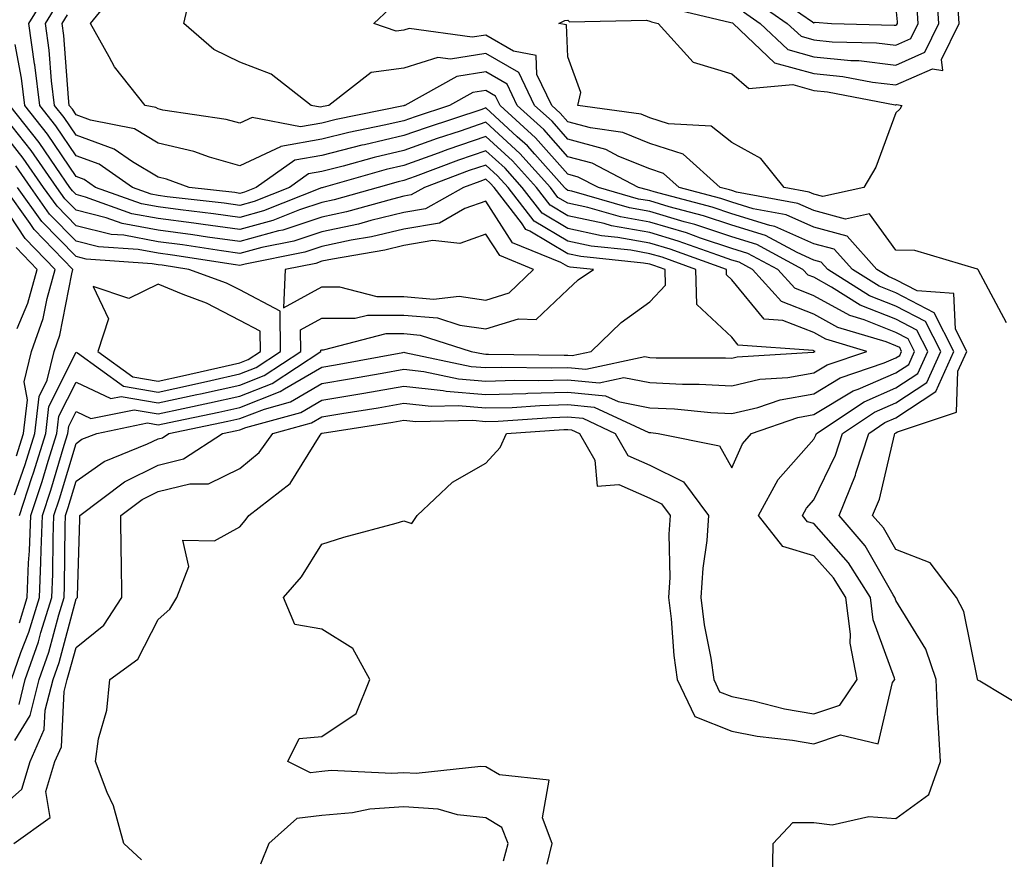
# Model space of a CAD drawing. Units: inches. Extents: x 1031843 to 1034483, y 7221338 to 7223978.
# Drawn here: x 1032381 to 1032501, y 7221430 to 7221532 of the extents above; entities that cross this region are included whole.
import ezdxf

# ---------------------------------------------------------------- set-up
doc = ezdxf.new("R2010")
doc.units = ezdxf.units.IN
doc.header["$MEASUREMENT"] = 0
doc.layers.add('Contour_10317221', color=7, linetype='Continuous', true_color=0x3a7ffb)

msp = doc.modelspace()

# ---------------------------------------------------------------- linework, layer by layer
at = {"layer": 'Contour_10317221'}
for points in [[(1032469.48, 7221533.35, 2924), (1032471.51, 7221531.92, 2924), (1032474.89, 7221528.76, 2924), (1032478.05, 7221527.86, 2924), (1032482.56, 7221527.41, 2924), (1032483.52, 7221527.39, 2924), (1032488.05, 7221526.84, 2924), (1032491.57, 7221528.4, 2924), (1032493.28, 7221531.92, 2924), (1032492.97, 7221536.84, 2924)], [(1032472.99, 7221426.98, 2925), (1032473.09, 7221431.92, 2925), (1032475.49, 7221434.48, 2925), (1032478.05, 7221434.48, 2925), (1032480.3, 7221434.17, 2925), (1032484.77, 7221435.2, 2925), (1032488.05, 7221434.97, 2925), (1032492.07, 7221437.9, 2925), (1032493.5, 7221441.92, 2925), (1032493.23, 7221446.74, 2925), (1032493.17, 7221447.04, 2925), (1032492.97, 7221451.92, 2925), (1032491.72, 7221455.59, 2925), (1032488.05, 7221461.55, 2925), (1032487.95, 7221461.82, 2925), (1032487.93, 7221461.92, 2925), (1032487.74, 7221462.23, 2925), (1032484.32, 7221468.19, 2925), (1032481.12, 7221471.92, 2925), (1032483.13, 7221476.84, 2925), (1032483.19, 7221477.06, 2925), (1032484.75, 7221481.92, 2925), (1032486.72, 7221483.25, 2925), (1032488.05, 7221483.81, 2925), (1032492.93, 7221487.04, 2925), (1032495.12, 7221491.92, 2925), (1032492.74, 7221496.61, 2925), (1032488.05, 7221499.07, 2925), (1032486, 7221499.87, 2925), (1032482.76, 7221501.92, 2925), (1032480.53, 7221504.4, 2925), (1032478.05, 7221505.06, 2925), (1032473.3, 7221507.17, 2925), (1032472.7, 7221507.27, 2925), (1032468.05, 7221508.72, 2925), (1032465.63, 7221509.5, 2925), (1032458.58, 7221511.39, 2925), (1032458.05, 7221511.55, 2925), (1032457.74, 7221511.61, 2925), (1032456.66, 7221511.92, 2925), (1032451, 7221514.87, 2925), (1032448.05, 7221515.67, 2925), (1032445.1, 7221518.97, 2925), (1032441.88, 7221521.92, 2925), (1032440.63, 7221524.5, 2925), (1032438.05, 7221526, 2925), (1032434.51, 7221525.46, 2925), (1032428.17, 7221521.92, 2925), (1032428.07, 7221521.9, 2925), (1032428.05, 7221521.88, 2925), (1032427.99, 7221521.86, 2925), (1032419.77, 7221520.2, 2925), (1032418.05, 7221519.77, 2925), (1032415.43, 7221519.3, 2925), (1032409.53, 7221520.44, 2925), (1032408.05, 7221519.75, 2925), (1032406.35, 7221520.22, 2925), (1032398.62, 7221521.35, 2925), (1032398.05, 7221521.49, 2925), (1032397.78, 7221521.65, 2925), (1032396.47, 7221521.92, 2925), (1032392.74, 7221526.61, 2925), (1032392.11, 7221527.86, 2925), (1032389.83, 7221531.92, 2925), (1032393.5, 7221536.47, 2925)], [(1032504.24, 7221448.11, 2924), (1032498.28, 7221451.69, 2924), (1032498.05, 7221451.84, 2924), (1032498.03, 7221451.9, 2924), (1032498.03, 7221451.94, 2924), (1032496.33, 7221460.2, 2924), (1032495.43, 7221461.92, 2924), (1032492.25, 7221466.12, 2924), (1032488.05, 7221467.76, 2924), (1032486.53, 7221470.4, 2924), (1032485.22, 7221471.92, 2924), (1032486.06, 7221473.91, 2924), (1032487.87, 7221481.74, 2924), (1032487.93, 7221481.92, 2924), (1032488.01, 7221481.96, 2924), (1032488.05, 7221482, 2924), (1032488.25, 7221482.12, 2924), (1032495.47, 7221484.5, 2924), (1032495.63, 7221489.5, 2924), (1032496.7, 7221491.92, 2924), (1032495.34, 7221494.63, 2924), (1032495.12, 7221498.99, 2924), (1032490.67, 7221499.3, 2924), (1032488.05, 7221500.67, 2924), (1032487.17, 7221501.04, 2924), (1032485.75, 7221501.92, 2924), (1032482.11, 7221505.98, 2924), (1032478.05, 7221507.08, 2924), (1032474.69, 7221508.56, 2924), (1032470.65, 7221509.32, 2924), (1032468.05, 7221510.12, 2924), (1032466.7, 7221510.57, 2924), (1032461.64, 7221511.92, 2924), (1032459.73, 7221513.6, 2924), (1032458.05, 7221514.17, 2924), (1032454.28, 7221515.69, 2924), (1032452.66, 7221516.53, 2924), (1032448.05, 7221517.8, 2924), (1032446.12, 7221519.99, 2924), (1032443.97, 7221521.92, 2924), (1032442.05, 7221525.92, 2924), (1032438.05, 7221528.25, 2924), (1032433.71, 7221527.58, 2924), (1032432.19, 7221527.78, 2924), (1032428.05, 7221526.45, 2924), (1032424.05, 7221525.92, 2924), (1032418.87, 7221521.92, 2924), (1032418.19, 7221521.78, 2924), (1032418.05, 7221521.74, 2924), (1032417.84, 7221521.71, 2924), (1032416.74, 7221521.92, 2924), (1032411.86, 7221525.73, 2924), (1032408.05, 7221527.19, 2924), (1032404.87, 7221528.74, 2924), (1032401.19, 7221531.92, 2924), (1032402.13, 7221536, 2924)], [(1032472.19, 7221536.06, 2926), (1032477.87, 7221532.1, 2926), (1032478.05, 7221531.98, 2926), (1032478.19, 7221532.06, 2926), (1032480.2, 7221531.92, 2926), (1032487.85, 7221531.72, 2926), (1032488.05, 7221531.71, 2926), (1032488.19, 7221531.78, 2926), (1032488.26, 7221531.92, 2926), (1032488.25, 7221532.12, 2926), (1032488.05, 7221534.15, 2926)], [(1032380.47, 7221431.92, 2928), (1032384.91, 7221435.06, 2928), (1032384.38, 7221438.25, 2928), (1032385.47, 7221441.92, 2928), (1032386.27, 7221443.7, 2928), (1032386.59, 7221450.46, 2928), (1032386.96, 7221451.92, 2928), (1032387.23, 7221452.74, 2928), (1032388.05, 7221455.79, 2928), (1032391.45, 7221458.52, 2928), (1032393.64, 7221461.92, 2928), (1032393.6, 7221466.37, 2928), (1032393.54, 7221467.41, 2928), (1032393.52, 7221471.92, 2928), (1032396.1, 7221473.87, 2928), (1032398.05, 7221474.83, 2928), (1032401.92, 7221475.79, 2928), (1032404.2, 7221475.77, 2928), (1032408.05, 7221477.64, 2928), (1032410.39, 7221479.58, 2928), (1032412.05, 7221481.92, 2928), (1032416.76, 7221483.21, 2928), (1032418.05, 7221483.95, 2928), (1032420.49, 7221484.36, 2928), (1032424.91, 7221485.06, 2928), (1032428.05, 7221485.59, 2928), (1032431.37, 7221485.24, 2928), (1032434.65, 7221485.32, 2928), (1032438.05, 7221485.03, 2928), (1032441.23, 7221485.1, 2928), (1032444.63, 7221485.34, 2928), (1032448.05, 7221485.44, 2928), (1032451.25, 7221485.12, 2928), (1032457.93, 7221482.04, 2928), (1032458.05, 7221482.02, 2928), (1032458.15, 7221482.02, 2928), (1032459.05, 7221481.92, 2928), (1032466.55, 7221480.42, 2928), (1032468.05, 7221477.72, 2928), (1032469.34, 7221480.63, 2928), (1032470.45, 7221481.92, 2928), (1032476.1, 7221483.87, 2928), (1032478.05, 7221484.22, 2928), (1032482.85, 7221487.12, 2928), (1032483.44, 7221487.31, 2928), (1032488.05, 7221489.3, 2928), (1032489.63, 7221490.34, 2928), (1032490.34, 7221491.92, 2928), (1032489.57, 7221493.44, 2928), (1032488.05, 7221494.22, 2928), (1032484.2, 7221495.77, 2928), (1032482.42, 7221496.3, 2928), (1032478.05, 7221498.72, 2928), (1032475.75, 7221499.62, 2928), (1032473.66, 7221501.92, 2928), (1032470, 7221503.87, 2928), (1032468.05, 7221504.48, 2928), (1032464.22, 7221505.75, 2928), (1032462.5, 7221506.37, 2928), (1032458.05, 7221507.7, 2928), (1032454.48, 7221508.35, 2928), (1032450.49, 7221509.48, 2928), (1032448.05, 7221510.01, 2928), (1032446.84, 7221510.71, 2928), (1032445.92, 7221511.92, 2928), (1032442.19, 7221516.06, 2928), (1032438.05, 7221519.87, 2928), (1032434.92, 7221518.8, 2928), (1032432.09, 7221517.88, 2928), (1032428.05, 7221516.41, 2928), (1032424.4, 7221515.57, 2928), (1032420.63, 7221514.5, 2928), (1032418.05, 7221513.85, 2928), (1032416.41, 7221513.56, 2928), (1032414.09, 7221511.92, 2928), (1032409.77, 7221510.2, 2928), (1032408.05, 7221509.73, 2928), (1032406.14, 7221510.01, 2928), (1032399.18, 7221510.79, 2928), (1032398.05, 7221510.94, 2928), (1032397.23, 7221511.1, 2928), (1032394.92, 7221511.92, 2928), (1032390.88, 7221514.75, 2928), (1032388.05, 7221515.77, 2928), (1032385.57, 7221519.44, 2928), (1032383.62, 7221521.92, 2928), (1032383.01, 7221526.88, 2928), (1032382.97, 7221527, 2928), (1032382.31, 7221531.92, 2928), (1032384.48, 7221535.49, 2928)], [(1032460.04, 7221533.91, 2923), (1032467.93, 7221532.04, 2923), (1032468.11, 7221531.98, 2923), (1032468.19, 7221531.92, 2923), (1032473.26, 7221527.13, 2923), (1032478.05, 7221525.81, 2923), (1032481.59, 7221525.46, 2923), (1032485.22, 7221524.75, 2923), (1032488.05, 7221524.42, 2923), (1032492.52, 7221526.39, 2923), (1032493.79, 7221526.18, 2923), (1032493.64, 7221527.51, 2923), (1032495.78, 7221531.92, 2923), (1032495.63, 7221534.34, 2923)], [(1032470.82, 7221534.69, 2925), (1032474.81, 7221531.92, 2925), (1032476.49, 7221530.36, 2925), (1032478.05, 7221529.91, 2925), (1032480.28, 7221529.69, 2925), (1032485.69, 7221529.56, 2925), (1032488.05, 7221529.28, 2925), (1032489.89, 7221530.08, 2925), (1032490.76, 7221531.92, 2925), (1032490.61, 7221534.48, 2925)], [(1032396.04, 7221429.91, 2927), (1032393.89, 7221431.92, 2927), (1032392.62, 7221436.49, 2927), (1032391.84, 7221438.13, 2927), (1032390.41, 7221441.92, 2927), (1032390.78, 7221444.65, 2927), (1032391.82, 7221448.15, 2927), (1032392.17, 7221451.92, 2927), (1032395.57, 7221454.4, 2927), (1032398.05, 7221459.22, 2927), (1032399.5, 7221460.47, 2927), (1032400.35, 7221461.92, 2927), (1032401.8, 7221465.67, 2927), (1032401.06, 7221468.91, 2927), (1032404.96, 7221468.83, 2927), (1032408.05, 7221470.53, 2927), (1032408.69, 7221471.28, 2927), (1032409.14, 7221471.92, 2927), (1032414.16, 7221475.81, 2927), (1032417.84, 7221481.71, 2927), (1032417.99, 7221481.92, 2927), (1032418.03, 7221481.94, 2927), (1032418.07, 7221481.94, 2927), (1032426.68, 7221483.29, 2927), (1032428.05, 7221483.52, 2927), (1032429.5, 7221483.37, 2927), (1032436.45, 7221483.52, 2927), (1032438.05, 7221483.38, 2927), (1032439.55, 7221483.42, 2927), (1032446.1, 7221483.87, 2927), (1032448.05, 7221483.93, 2927), (1032449.89, 7221483.76, 2927), (1032453.83, 7221481.92, 2927), (1032455.35, 7221479.22, 2927), (1032458.05, 7221478.03, 2927), (1032462.15, 7221476.02, 2927), (1032465.2, 7221471.92, 2927), (1032464.98, 7221468.85, 2927), (1032464.5, 7221465.47, 2927), (1032464.28, 7221461.92, 2927), (1032464.69, 7221458.56, 2927), (1032465.47, 7221454.5, 2927), (1032465.84, 7221451.92, 2927), (1032466.55, 7221450.42, 2927), (1032468.05, 7221449.83, 2927), (1032470.67, 7221449.3, 2927), (1032474.46, 7221448.33, 2927), (1032478.05, 7221447.7, 2927), (1032481.21, 7221448.76, 2927), (1032483.34, 7221451.92, 2927), (1032482.46, 7221456.33, 2927), (1032482.52, 7221457.45, 2927), (1032481.94, 7221461.92, 2927), (1032480.43, 7221464.3, 2927), (1032478.05, 7221467, 2927), (1032474.26, 7221468.13, 2927), (1032471.31, 7221471.92, 2927), (1032473.69, 7221476.28, 2927), (1032478.05, 7221481.2, 2927), (1032478.28, 7221481.69, 2927), (1032478.36, 7221481.92, 2927), (1032484.18, 7221485.79, 2927), (1032488.05, 7221487.47, 2927), (1032490.73, 7221489.24, 2927), (1032491.94, 7221491.92, 2927), (1032490.63, 7221494.5, 2927), (1032488.05, 7221495.85, 2927), (1032483.69, 7221497.56, 2927), (1032480.22, 7221499.75, 2927), (1032478.05, 7221500.96, 2927), (1032477.35, 7221501.22, 2927), (1032476.72, 7221501.92, 2927), (1032471.08, 7221504.95, 2927), (1032468.05, 7221505.88, 2927), (1032463.52, 7221507.39, 2927), (1032462.25, 7221507.72, 2927), (1032458.05, 7221508.99, 2927), (1032455.55, 7221509.42, 2927), (1032448.52, 7221511.45, 2927), (1032448.05, 7221511.55, 2927), (1032447.82, 7221511.69, 2927), (1032447.64, 7221511.92, 2927), (1032444.01, 7221515.96, 2927), (1032443.11, 7221516.98, 2927), (1032441.88, 7221518.09, 2927), (1032438.05, 7221521.61, 2927), (1032437.56, 7221521.43, 2927), (1032430.76, 7221519.21, 2927), (1032428.05, 7221518.25, 2927), (1032423.25, 7221517.12, 2927), (1032422.91, 7221517.06, 2927), (1032418.05, 7221515.83, 2927), (1032414.73, 7221515.24, 2927), (1032410.04, 7221511.92, 2927), (1032408.62, 7221511.35, 2927), (1032408.05, 7221511.2, 2927), (1032407.42, 7221511.3, 2927), (1032401.86, 7221511.92, 2927), (1032399.07, 7221512.94, 2927), (1032398.05, 7221513.17, 2927), (1032394.92, 7221515.05, 2927), (1032392.72, 7221516.59, 2927), (1032388.05, 7221518.29, 2927), (1032386.59, 7221520.46, 2927), (1032385.43, 7221521.92, 2927), (1032385.06, 7221524.91, 2927), (1032384.79, 7221528.66, 2927), (1032384.32, 7221531.92, 2927), (1032385.73, 7221534.24, 2927)], [(1032501.53, 7221495.4, 2923), (1032498.11, 7221501.86, 2923), (1032498.07, 7221501.92, 2923), (1032498.07, 7221501.94, 2923), (1032498.03, 7221501.94, 2923), (1032490.35, 7221504.22, 2923), (1032488.05, 7221504.28, 2923), (1032484.85, 7221508.72, 2923), (1032481.92, 7221508.05, 2923), (1032478.05, 7221509.09, 2923), (1032476.08, 7221509.95, 2923), (1032468.62, 7221511.35, 2923), (1032468.05, 7221511.53, 2923), (1032467.76, 7221511.63, 2923), (1032466.64, 7221511.92, 2923), (1032462.09, 7221515.96, 2923), (1032458.05, 7221517.29, 2923), (1032454.75, 7221518.62, 2923), (1032450.8, 7221519.17, 2923), (1032448.05, 7221519.93, 2923), (1032447.11, 7221520.98, 2923), (1032446.08, 7221521.92, 2923), (1032444.26, 7221525.71, 2923), (1032444.16, 7221528.03, 2923), (1032441.43, 7221528.54, 2923), (1032438.05, 7221530.49, 2923), (1032436.37, 7221530.24, 2923), (1032428.67, 7221531.3, 2923), (1032428.05, 7221531.1, 2923), (1032427.09, 7221530.96, 2923), (1032424.36, 7221531.92, 2923), (1032426.27, 7221533.7, 2923)], [(1032445.51, 7221429.38, 2926), (1032446.14, 7221431.92, 2926), (1032444.94, 7221435.03, 2926), (1032445.76, 7221439.63, 2926), (1032439.71, 7221440.26, 2926), (1032438.05, 7221441.26, 2926), (1032437.44, 7221441.31, 2926), (1032429.53, 7221440.44, 2926), (1032428.05, 7221440.53, 2926), (1032426.57, 7221440.44, 2926), (1032419.18, 7221440.79, 2926), (1032418.05, 7221440.67, 2926), (1032416.64, 7221440.51, 2926), (1032413.89, 7221441.92, 2926), (1032415.26, 7221444.71, 2926), (1032418.05, 7221444.97, 2926), (1032422.23, 7221447.74, 2926), (1032423.89, 7221451.92, 2926), (1032421.8, 7221455.67, 2926), (1032418.05, 7221458.05, 2926), (1032414.75, 7221458.62, 2926), (1032413.34, 7221461.92, 2926), (1032415.55, 7221464.42, 2926), (1032418.05, 7221468.4, 2926), (1032420.71, 7221469.26, 2926), (1032427.11, 7221470.98, 2926), (1032428.05, 7221471.26, 2926), (1032429.03, 7221470.94, 2926), (1032429.67, 7221471.92, 2926), (1032433.99, 7221475.98, 2926), (1032438.05, 7221478.31, 2926), (1032439.77, 7221480.2, 2926), (1032440.55, 7221481.92, 2926), (1032447.56, 7221482.41, 2926), (1032448.05, 7221482.41, 2926), (1032448.5, 7221482.37, 2926), (1032449.48, 7221481.92, 2926), (1032451.33, 7221478.64, 2926), (1032451.62, 7221475.49, 2926), (1032454.28, 7221475.69, 2926), (1032458.05, 7221474.03, 2926), (1032459.46, 7221473.33, 2926), (1032460.51, 7221471.92, 2926), (1032460.35, 7221469.62, 2926), (1032460.47, 7221464.34, 2926), (1032460.32, 7221461.92, 2926), (1032460.65, 7221459.32, 2926), (1032460.98, 7221454.85, 2926), (1032461.39, 7221451.92, 2926), (1032463.54, 7221447.41, 2926), (1032468.05, 7221445.61, 2926), (1032471.14, 7221445.01, 2926), (1032475.45, 7221444.52, 2926), (1032478.05, 7221444.07, 2926), (1032481.29, 7221445.16, 2926), (1032485.9, 7221444.07, 2926), (1032487.66, 7221451.53, 2926), (1032487.93, 7221451.92, 2926), (1032487.89, 7221452.08, 2926), (1032485.3, 7221459.17, 2926), (1032484.94, 7221461.92, 2926), (1032482.27, 7221466.14, 2926), (1032478.05, 7221470.92, 2926), (1032477.27, 7221471.14, 2926), (1032476.68, 7221471.92, 2926), (1032477.15, 7221472.82, 2926), (1032478.05, 7221473.81, 2926), (1032480.71, 7221479.26, 2926), (1032481.55, 7221481.92, 2926), (1032485.45, 7221484.52, 2926), (1032488.05, 7221485.65, 2926), (1032491.84, 7221488.13, 2926), (1032493.52, 7221491.92, 2926), (1032491.68, 7221495.55, 2926), (1032488.05, 7221497.45, 2926), (1032484.85, 7221498.72, 2926), (1032479.75, 7221501.92, 2926), (1032478.95, 7221502.82, 2926), (1032478.05, 7221503.07, 2926), (1032476, 7221503.97, 2926), (1032472.17, 7221506.04, 2926), (1032468.05, 7221507.31, 2926), (1032464.57, 7221508.44, 2926), (1032460.41, 7221509.56, 2926), (1032458.05, 7221510.28, 2926), (1032456.64, 7221510.51, 2926), (1032451.78, 7221511.92, 2926), (1032449.32, 7221513.19, 2926), (1032448.05, 7221513.54, 2926), (1032444.1, 7221517.97, 2926), (1032439.77, 7221521.92, 2926), (1032439.2, 7221523.07, 2926), (1032438.05, 7221523.76, 2926), (1032436.47, 7221523.5, 2926), (1032433.62, 7221521.92, 2926), (1032429.42, 7221520.55, 2926), (1032428.05, 7221520.06, 2926), (1032425.63, 7221519.5, 2926), (1032421.33, 7221518.64, 2926), (1032418.05, 7221517.8, 2926), (1032413.05, 7221516.92, 2926), (1032412.99, 7221516.86, 2926), (1032408.05, 7221514.56, 2926), (1032404.34, 7221515.63, 2926), (1032402.44, 7221516.31, 2926), (1032398.05, 7221517.33, 2926), (1032395.18, 7221519.05, 2926), (1032389.83, 7221520.14, 2926), (1032388.05, 7221520.79, 2926), (1032387.6, 7221521.47, 2926), (1032387.23, 7221521.92, 2926), (1032387.13, 7221522.84, 2926), (1032386.57, 7221530.44, 2926), (1032386.35, 7221531.92, 2926), (1032387, 7221532.97, 2926)], [(1032378.05, 7221435.55, 2929), (1032381.45, 7221438.52, 2929), (1032382.44, 7221441.92, 2929), (1032384.18, 7221445.79, 2929), (1032384.3, 7221448.17, 2929), (1032385.26, 7221451.92, 2929), (1032385.98, 7221453.99, 2929), (1032388.05, 7221461.76, 2929), (1032388.15, 7221461.82, 2929), (1032388.21, 7221461.92, 2929), (1032388.21, 7221462.08, 2929), (1032388.52, 7221471.45, 2929), (1032388.52, 7221471.92, 2929), (1032393.95, 7221476.02, 2929), (1032398.05, 7221478.05, 2929), (1032401.16, 7221478.81, 2929), (1032405.92, 7221481.92, 2929), (1032407.68, 7221482.29, 2929), (1032408.05, 7221482.37, 2929), (1032408.77, 7221482.64, 2929), (1032415.49, 7221484.48, 2929), (1032418.05, 7221485.98, 2929), (1032422.91, 7221486.78, 2929), (1032423.15, 7221486.82, 2929), (1032428.05, 7221487.68, 2929), (1032432.82, 7221487.15, 2929), (1032433.21, 7221487.08, 2929), (1032438.05, 7221486.67, 2929), (1032442.93, 7221486.8, 2929), (1032443.15, 7221486.82, 2929), (1032448.05, 7221486.94, 2929), (1032452.64, 7221486.51, 2929), (1032454.16, 7221485.81, 2929), (1032458.05, 7221485.06, 2929), (1032461.06, 7221484.93, 2929), (1032465.49, 7221484.48, 2929), (1032468.05, 7221484.34, 2929), (1032471.21, 7221485.08, 2929), (1032473.95, 7221486.02, 2929), (1032478.05, 7221486.76, 2929), (1032481.27, 7221488.7, 2929), (1032486.64, 7221490.51, 2929), (1032488.05, 7221491.12, 2929), (1032488.54, 7221491.43, 2929), (1032488.75, 7221491.92, 2929), (1032488.52, 7221492.39, 2929), (1032488.05, 7221492.62, 2929), (1032486.88, 7221493.09, 2929), (1032480.98, 7221494.85, 2929), (1032478.05, 7221496.47, 2929), (1032474.12, 7221497.99, 2929), (1032470.57, 7221501.92, 2929), (1032468.93, 7221502.8, 2929), (1032468.05, 7221503.07, 2929), (1032466.33, 7221503.64, 2929), (1032461.51, 7221505.38, 2929), (1032458.05, 7221506.41, 2929), (1032453.38, 7221507.25, 2929), (1032452.46, 7221507.51, 2929), (1032448.05, 7221508.46, 2929), (1032445.88, 7221509.75, 2929), (1032444.2, 7221511.92, 2929), (1032441.29, 7221515.16, 2929), (1032438.05, 7221518.13, 2929), (1032433.42, 7221516.55, 2929), (1032432.23, 7221516.1, 2929), (1032428.05, 7221514.6, 2929), (1032425.88, 7221514.09, 2929), (1032418.21, 7221511.92, 2929), (1032418.09, 7221511.88, 2929), (1032418.05, 7221511.88, 2929), (1032417.99, 7221511.86, 2929), (1032410.92, 7221509.05, 2929), (1032408.05, 7221508.27, 2929), (1032404.83, 7221508.7, 2929), (1032400.8, 7221509.17, 2929), (1032398.05, 7221509.54, 2929), (1032396.04, 7221509.91, 2929), (1032390.43, 7221511.92, 2929), (1032389.03, 7221512.9, 2929), (1032388.05, 7221513.25, 2929), (1032384.55, 7221518.42, 2929), (1032381.8, 7221521.92, 2929), (1032381.39, 7221525.26, 2929), (1032380.63, 7221529.34, 2929)], [(1032381.1, 7221448.87, 2931), (1032381.86, 7221451.92, 2931), (1032383.46, 7221456.51, 2931), (1032383.77, 7221457.64, 2931), (1032385.1, 7221461.92, 2931), (1032385.22, 7221464.75, 2931), (1032385.26, 7221469.13, 2931), (1032385.35, 7221471.92, 2931), (1032386.02, 7221473.95, 2931), (1032388.05, 7221480.69, 2931), (1032388.77, 7221481.2, 2931), (1032390.57, 7221481.92, 2931), (1032396.76, 7221483.21, 2931), (1032398.05, 7221482.97, 2931), (1032399.4, 7221483.27, 2931), (1032405.45, 7221484.52, 2931), (1032408.05, 7221485.08, 2931), (1032412.95, 7221487.02, 2931), (1032413.48, 7221487.35, 2931), (1032418.05, 7221490.01, 2931), (1032419.69, 7221490.28, 2931), (1032427.93, 7221491.8, 2931), (1032428.05, 7221491.82, 2931), (1032428.17, 7221491.8, 2931), (1032436.23, 7221490.1, 2931), (1032438.05, 7221489.95, 2931), (1032439.98, 7221489.99, 2931), (1032446.04, 7221489.91, 2931), (1032448.05, 7221489.97, 2931), (1032450.22, 7221489.75, 2931), (1032457.42, 7221491.3, 2931), (1032458.05, 7221491.18, 2931), (1032458.83, 7221491.14, 2931), (1032467.27, 7221491.14, 2931), (1032468.05, 7221491.1, 2931), (1032468.71, 7221491.26, 2931), (1032477.95, 7221491.82, 2931), (1032478.05, 7221491.84, 2931), (1032478.09, 7221491.88, 2931), (1032478.23, 7221491.92, 2931), (1032478.09, 7221491.96, 2931), (1032478.05, 7221491.98, 2931), (1032477.95, 7221492.02, 2931), (1032468.83, 7221492.7, 2931), (1032468.05, 7221493.64, 2931), (1032463.77, 7221497.64, 2931), (1032463.64, 7221501.92, 2931), (1032459.53, 7221503.4, 2931), (1032458.05, 7221503.83, 2931), (1032455.71, 7221504.26, 2931), (1032450.88, 7221504.75, 2931), (1032448.05, 7221505.36, 2931), (1032443.93, 7221507.8, 2931), (1032440.76, 7221511.92, 2931), (1032439.48, 7221513.35, 2931), (1032438.05, 7221514.65, 2931), (1032436, 7221513.97, 2931), (1032430.55, 7221511.92, 2931), (1032428.95, 7221511.02, 2931), (1032428.05, 7221510.87, 2931), (1032426.64, 7221510.51, 2931), (1032421.04, 7221508.93, 2931), (1032418.05, 7221508.29, 2931), (1032413.26, 7221506.71, 2931), (1032412.74, 7221506.61, 2931), (1032408.05, 7221505.32, 2931), (1032404.1, 7221505.87, 2931), (1032402.29, 7221506.16, 2931), (1032398.05, 7221506.72, 2931), (1032393.66, 7221507.53, 2931), (1032391.74, 7221508.23, 2931), (1032388.05, 7221509.15, 2931), (1032386.68, 7221510.55, 2931), (1032385.71, 7221511.92, 2931), (1032382.56, 7221516.43, 2931), (1032378.66, 7221521.31, 2931)], [(1032380.59, 7221444.46, 2930), (1032382.44, 7221447.53, 2930), (1032383.56, 7221451.92, 2930), (1032384.73, 7221455.24, 2930), (1032385.94, 7221459.81, 2930), (1032386.59, 7221461.92, 2930), (1032386.64, 7221463.33, 2930), (1032386.72, 7221470.59, 2930), (1032386.78, 7221471.92, 2930), (1032387.09, 7221472.88, 2930), (1032388.05, 7221476.08, 2930), (1032391.47, 7221478.5, 2930), (1032396.76, 7221480.63, 2930), (1032398.05, 7221481.26, 2930), (1032398.58, 7221481.39, 2930), (1032399.38, 7221481.92, 2930), (1032406.57, 7221483.4, 2930), (1032408.05, 7221483.72, 2930), (1032411.02, 7221484.89, 2930), (1032414.2, 7221485.77, 2930), (1032418.05, 7221487.99, 2930), (1032421.41, 7221488.56, 2930), (1032425.41, 7221489.28, 2930), (1032428.05, 7221489.75, 2930), (1032430.49, 7221489.48, 2930), (1032434.71, 7221488.58, 2930), (1032438.05, 7221488.31, 2930), (1032441.57, 7221488.4, 2930), (1032444.5, 7221488.37, 2930), (1032448.05, 7221488.44, 2930), (1032451.88, 7221488.09, 2930), (1032454.87, 7221488.74, 2930), (1032458.05, 7221488.13, 2930), (1032462.03, 7221487.94, 2930), (1032464.07, 7221487.94, 2930), (1032468.05, 7221487.72, 2930), (1032471.45, 7221488.52, 2930), (1032474.87, 7221488.74, 2930), (1032478.05, 7221489.3, 2930), (1032479.69, 7221490.28, 2930), (1032484.51, 7221491.92, 2930), (1032479.53, 7221493.4, 2930), (1032478.05, 7221494.22, 2930), (1032474.28, 7221495.69, 2930), (1032472, 7221495.87, 2930), (1032468.05, 7221500.67, 2930), (1032467.41, 7221501.28, 2930), (1032467.39, 7221501.92, 2930), (1032460.51, 7221504.38, 2930), (1032458.05, 7221505.12, 2930), (1032454.14, 7221505.83, 2930), (1032452.15, 7221506.02, 2930), (1032448.05, 7221506.92, 2930), (1032444.91, 7221508.78, 2930), (1032442.48, 7221511.92, 2930), (1032440.39, 7221514.26, 2930), (1032438.05, 7221516.39, 2930), (1032434.71, 7221515.26, 2930), (1032429.4, 7221513.27, 2930), (1032428.05, 7221512.78, 2930), (1032427.35, 7221512.62, 2930), (1032424.91, 7221511.92, 2930), (1032419.55, 7221510.42, 2930), (1032418.05, 7221510.08, 2930), (1032415.3, 7221509.17, 2930), (1032412.07, 7221507.9, 2930), (1032408.05, 7221506.8, 2930), (1032403.54, 7221507.41, 2930), (1032402.42, 7221507.55, 2930), (1032398.05, 7221508.13, 2930), (1032394.85, 7221508.72, 2930), (1032389.22, 7221510.75, 2930), (1032388.05, 7221511.04, 2930), (1032387.62, 7221511.49, 2930), (1032387.31, 7221511.92, 2930), (1032385.61, 7221514.36, 2930), (1032383.54, 7221517.41, 2930), (1032379.98, 7221521.92, 2930)], [(1032380.16, 7221451.92, 2932), (1032381.31, 7221455.18, 2932), (1032382.29, 7221457.68, 2932), (1032383.6, 7221461.92, 2932), (1032383.77, 7221466.2, 2932), (1032383.79, 7221467.66, 2932), (1032383.95, 7221471.92, 2932), (1032384.96, 7221475.01, 2932), (1032386.6, 7221480.47, 2932), (1032387.07, 7221481.92, 2932), (1032387.17, 7221482.8, 2932), (1032388.05, 7221484.58, 2932), (1032389.85, 7221483.72, 2932), (1032395.16, 7221484.81, 2932), (1032398.05, 7221484.3, 2932), (1032401.1, 7221484.97, 2932), (1032404.34, 7221485.63, 2932), (1032408.05, 7221486.45, 2932), (1032411.98, 7221487.99, 2932), (1032417.91, 7221491.92, 2932), (1032417.91, 7221492.06, 2932), (1032418.05, 7221492.12, 2932), (1032418.25, 7221492.12, 2932), (1032425.88, 7221494.09, 2932), (1032428.05, 7221494.09, 2932), (1032430.04, 7221493.91, 2932), (1032436.25, 7221491.92, 2932), (1032437.74, 7221491.61, 2932), (1032438.05, 7221491.59, 2932), (1032438.38, 7221491.59, 2932), (1032447.58, 7221491.45, 2932), (1032448.05, 7221491.47, 2932), (1032448.56, 7221491.41, 2932), (1032450.9, 7221491.92, 2932), (1032454.53, 7221495.44, 2932), (1032458.05, 7221497.96, 2932), (1032459.96, 7221500.01, 2932), (1032459.91, 7221501.92, 2932), (1032458.54, 7221502.41, 2932), (1032458.05, 7221502.56, 2932), (1032457.27, 7221502.7, 2932), (1032449.61, 7221503.48, 2932), (1032448.05, 7221503.81, 2932), (1032443.4, 7221506.57, 2932), (1032442.91, 7221506.78, 2932), (1032442.37, 7221507.6, 2932), (1032439.05, 7221511.92, 2932), (1032438.58, 7221512.45, 2932), (1032438.05, 7221512.94, 2932), (1032437.31, 7221512.66, 2932), (1032435.3, 7221511.92, 2932), (1032430.67, 7221509.3, 2932), (1032428.05, 7221508.85, 2932), (1032424.01, 7221507.88, 2932), (1032422.52, 7221507.45, 2932), (1032418.05, 7221506.49, 2932), (1032414.61, 7221505.36, 2932), (1032410.71, 7221504.58, 2932), (1032408.05, 7221503.85, 2932), (1032405.8, 7221504.17, 2932), (1032401.04, 7221504.91, 2932), (1032398.05, 7221505.3, 2932), (1032393.89, 7221506.08, 2932), (1032392.33, 7221506.2, 2932), (1032388.05, 7221507.25, 2932), (1032385.75, 7221509.62, 2932), (1032384.1, 7221511.92, 2932), (1032381.62, 7221515.49, 2932), (1032378.05, 7221519.95, 2932)], [(1032381.14, 7221458.83, 2933), (1032382.09, 7221461.92, 2933), (1032382.27, 7221466.14, 2933), (1032382.39, 7221467.58, 2933), (1032382.54, 7221471.92, 2933), (1032383.91, 7221476.06, 2933), (1032384.65, 7221478.52, 2933), (1032385.71, 7221481.92, 2933), (1032385.96, 7221484.01, 2933), (1032388.05, 7221488.19, 2933), (1032392.29, 7221486.16, 2933), (1032393.54, 7221486.43, 2933), (1032398.05, 7221485.63, 2933), (1032402.78, 7221486.65, 2933), (1032403.23, 7221486.74, 2933), (1032408.05, 7221487.8, 2933), (1032411, 7221488.97, 2933), (1032415.47, 7221491.92, 2933), (1032415.43, 7221494.54, 2933), (1032418.05, 7221495.96, 2933), (1032422.09, 7221495.96, 2933), (1032423.62, 7221496.35, 2933), (1032428.05, 7221496.35, 2933), (1032432.13, 7221496, 2933), (1032434.85, 7221495.12, 2933), (1032438.05, 7221494.69, 2933), (1032442.03, 7221495.9, 2933), (1032444.16, 7221495.81, 2933), (1032448.05, 7221499.46, 2933), (1032449.3, 7221500.67, 2933), (1032451.16, 7221501.92, 2933), (1032448.34, 7221502.21, 2933), (1032448.05, 7221502.27, 2933), (1032447.19, 7221502.78, 2933), (1032441.31, 7221505.18, 2933), (1032438.05, 7221510.24, 2933), (1032435.47, 7221509.34, 2933), (1032432.39, 7221507.58, 2933), (1032428.05, 7221506.84, 2933), (1032424.09, 7221505.88, 2933), (1032421.6, 7221505.47, 2933), (1032418.05, 7221504.71, 2933), (1032415.96, 7221504.01, 2933), (1032408.69, 7221502.56, 2933), (1032408.05, 7221502.39, 2933), (1032407.5, 7221502.47, 2933), (1032399.81, 7221503.68, 2933), (1032398.05, 7221503.89, 2933), (1032395.61, 7221504.36, 2933), (1032390.8, 7221504.67, 2933), (1032388.05, 7221505.36, 2933), (1032384.81, 7221508.68, 2933), (1032382.52, 7221511.92, 2933), (1032380.69, 7221514.56, 2933)], [(1032380.55, 7221474.42, 2935), (1032381.84, 7221478.13, 2935), (1032383.01, 7221481.92, 2935), (1032383.54, 7221486.43, 2935), (1032384.53, 7221488.4, 2935), (1032385.37, 7221491.92, 2935), (1032386.08, 7221493.89, 2935), (1032387.52, 7221501.39, 2935), (1032387.66, 7221501.92, 2935), (1032382.93, 7221506.8, 2935), (1032382.46, 7221507.51, 2935), (1032379.32, 7221511.92, 2935)], [(1032381.14, 7221471.92, 2934), (1032382.66, 7221476.53, 2934), (1032382.85, 7221477.12, 2934), (1032384.36, 7221481.92, 2934), (1032384.75, 7221485.22, 2934), (1032388.05, 7221491.82, 2934), (1032388.23, 7221491.74, 2934), (1032393.83, 7221487.7, 2934), (1032398.05, 7221486.96, 2934), (1032402.13, 7221487.84, 2934), (1032404.51, 7221488.38, 2934), (1032408.05, 7221489.17, 2934), (1032410.02, 7221489.95, 2934), (1032413.01, 7221491.92, 2934), (1032412.95, 7221496.82, 2934), (1032408.05, 7221499.42, 2934), (1032406.39, 7221500.26, 2934), (1032401.8, 7221501.92, 2934), (1032398.56, 7221502.43, 2934), (1032398.05, 7221502.49, 2934), (1032397.35, 7221502.62, 2934), (1032389.3, 7221503.17, 2934), (1032388.05, 7221503.48, 2934), (1032383.89, 7221507.76, 2934), (1032380.92, 7221511.92, 2934)], [(1032380.8, 7221479.17, 2936), (1032381.66, 7221481.92, 2936), (1032382.15, 7221486.02, 2936), (1032381.74, 7221488.23, 2936), (1032382.62, 7221491.92, 2936), (1032384.05, 7221495.92, 2936), (1032384.51, 7221498.38, 2936), (1032385.49, 7221501.92, 2936), (1032381.84, 7221505.71, 2936), (1032378.05, 7221511.37, 2936)], [(1032380.86, 7221494.73, 2937), (1032382.17, 7221497.8, 2937), (1032383.32, 7221501.92, 2937), (1032380.73, 7221504.6, 2937)], [(1032440.2, 7221429.77, 2927), (1032440.75, 7221431.92, 2927), (1032439.98, 7221433.85, 2927), (1032438.05, 7221435.03, 2927), (1032434.57, 7221435.4, 2927), (1032432.21, 7221436.08, 2927), (1032428.05, 7221436.37, 2927), (1032423.89, 7221436.08, 2927), (1032421.76, 7221435.63, 2927), (1032418.05, 7221435.3, 2927), (1032415, 7221434.97, 2927), (1032411.57, 7221431.92, 2927), (1032410.57, 7221429.4, 2927)]]:
    msp.add_polyline3d(points, dxfattribs=at)
for points in [[(1032478.05, 7221511.1, 2922), (1032477.48, 7221511.35, 2922), (1032474.44, 7221511.92, 2922), (1032471.6, 7221515.47, 2922), (1032468.05, 7221517.39, 2922), (1032465.53, 7221519.4, 2922), (1032460.3, 7221519.67, 2922), (1032458.05, 7221520.42, 2922), (1032456.98, 7221520.85, 2922), (1032449.24, 7221521.92, 2922), (1032449.63, 7221523.5, 2922), (1032448.05, 7221527.86, 2922), (1032447.87, 7221531.74, 2922), (1032446.96, 7221531.92, 2922), (1032447.68, 7221532.29, 2922), (1032448.05, 7221532.33, 2922), (1032448.23, 7221532.1, 2922), (1032457.64, 7221532.33, 2922), (1032458.05, 7221532.19, 2922), (1032458.25, 7221532.12, 2922), (1032459.05, 7221531.92, 2922), (1032463.32, 7221527.19, 2922), (1032468.05, 7221525.77, 2922), (1032470.1, 7221523.97, 2922), (1032475.49, 7221524.48, 2922), (1032478.05, 7221523.76, 2922), (1032479.73, 7221523.6, 2922), (1032487.97, 7221522, 2922), (1032488.05, 7221521.98, 2922), (1032488.17, 7221522.04, 2922), (1032488.79, 7221521.92, 2922), (1032488.52, 7221521.45, 2922), (1032488.05, 7221521, 2922), (1032485.59, 7221514.38, 2922), (1032484.16, 7221511.92, 2922), (1032479.16, 7221510.81, 2922)], [(1032438.05, 7221498.19, 2934), (1032440.9, 7221499.07, 2934), (1032443.85, 7221501.92, 2934), (1032439.73, 7221503.6, 2934), (1032438.05, 7221506.22, 2934), (1032434.87, 7221505.1, 2934), (1032431.57, 7221505.44, 2934), (1032428.05, 7221504.83, 2934), (1032425.71, 7221504.26, 2934), (1032419.32, 7221503.19, 2934), (1032418.05, 7221502.92, 2934), (1032417.31, 7221502.66, 2934), (1032413.56, 7221501.92, 2934), (1032413.36, 7221497.23, 2934), (1032418.05, 7221499.79, 2934), (1032420.18, 7221499.79, 2934), (1032424.75, 7221498.62, 2934), (1032428.05, 7221498.62, 2934), (1032431.66, 7221498.31, 2934), (1032434.77, 7221498.64, 2934)], [(1032408.05, 7221490.51, 2935), (1032409.05, 7221490.92, 2935), (1032410.57, 7221491.92, 2935), (1032410.53, 7221494.4, 2935), (1032408.05, 7221495.71, 2935), (1032403.95, 7221497.82, 2935), (1032401.12, 7221498.85, 2935), (1032398.05, 7221500.14, 2935), (1032394.51, 7221498.38, 2935), (1032390.14, 7221499.83, 2935), (1032392.03, 7221495.9, 2935), (1032390.69, 7221491.92, 2935), (1032394.96, 7221488.83, 2935), (1032398.05, 7221488.29, 2935), (1032401.04, 7221488.93, 2935), (1032406.25, 7221490.12, 2935)]]:
    msp.add_polyline3d(points, close=True, dxfattribs=at)

doc.saveas('drawing.dxf')
